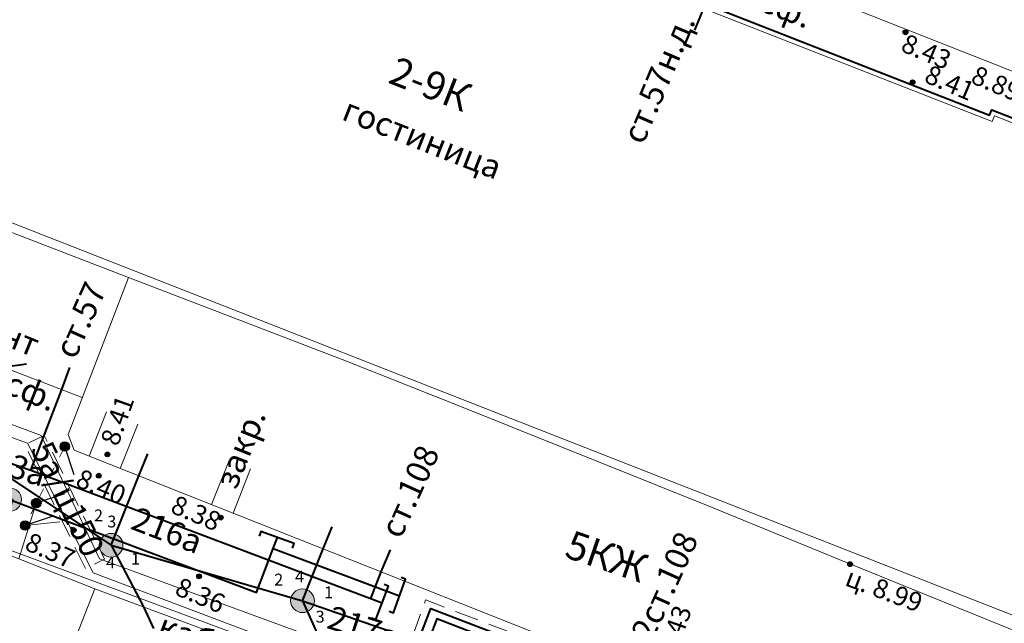
# Model space of a CAD drawing. Units: metres. Extents: x 115868 to 116402, y 92798 to 93102.
# Drawn here: x 116074 to 116115, y 93005 to 93031 of the extents above; entities that cross this region are included whole.
import ezdxf
from ezdxf.enums import TextEntityAlignment as Align

# ---------------------------------------------------------------- set-up
doc = ezdxf.new("R2010")
doc.units = ezdxf.units.M
doc.header["$MEASUREMENT"] = 0
doc.linetypes.add('M5_001', pattern=[1.5, 1, -0.5])
doc.linetypes.add('M5_002', pattern=[1, 0.5, -0.5])
doc.layers.get('0').update_dxf_attribs({"linetype": 'CONTINUOUS'})
for name, color, linetype in [('03_Здания и строения', 7, 'CONTINUOUS'), ('05_Элементы зданий', 7, 'CONTINUOUS'), ('06_Инженерно-технические сооружения', 7, 'CONTINUOUS'), ('10_Границы покрытий и угодий', 7, 'CONTINUOUS'), ('14_Ограждения', 7, 'CONTINUOUS'), ('30_Канализация', 7, 'CONTINUOUS'), ('31_Водопровод', 7, 'CONTINUOUS'), ('32_Теплосеть', 7, 'CONTINUOUS'), ('33_Газопровод', 7, 'CONTINUOUS'), ('37_Кабель низкого напряжения', 7, 'CONTINUOUS'), ('41_Зоны кабелей', 7, 'CONTINUOUS'), ('43_Футляры и каналы', 7, 'CONTINUOUS'), ('44_Крышки колодцев', 7, 'CONTINUOUS'), ('45_Номера колодцев', 7, 'CONTINUOUS'), ('60_Отметки высот на зданиях и сооружениях', 7, 'CONTINUOUS'), ('61_Отметки высоты поверхности', 7, 'CONTINUOUS')]:
    doc.layers.add(name, color=color, linetype=linetype)
doc.styles.add('LIKE11', font='bm431.shx')
doc.styles.add('LIKE14', font='p131.shx')
doc.styles.add('LIKE17', font='d431.shx')
doc.styles.add('LIKE32', font='peteri.shx')
doc.linetypes.add('M5_040', pattern='A,0,[8,GRII.shx,S=0.03,R=0,X=0,Y=0],2.5', length=2.5)
doc.linetypes.add('M5_196', pattern='A,1.5,[8,GRII.shx,S=0.04,R=0,X=0,Y=0],6', length=7.5)
doc.linetypes.add('M5_201', pattern='A,3.5,[3,GRII.shx,S=0.75,R=0,X=0,Y=-0.375],9', length=12.5)
doc.linetypes.add('M5_203', pattern='A,1.5,[3,GRII.shx,S=0.75,R=0,X=0,Y=-0.375],3.5', length=5)
doc.linetypes.add('M5_204', pattern='A,1,[3,GRII.shx,S=0.75,R=0,X=0,Y=-0.375],1,-1,2,-1', length=6)
doc.linetypes.add('M5_205_1', pattern='A,3.5,[3,GRII.shx,S=0.75,R=0,X=0,Y=-0.375],0.375,[3,GRII.shx,S=0.75,R=0,X=0,Y=-0.375],0.375,[3,GRII.shx,S=0.75,R=0,X=0,Y=-0.375],8.25', length=12.5)
doc.linetypes.add('M5_227_A', pattern='A,1.25,[5,GRII.shx,S=0.53,R=0,X=-0.265,Y=-0.265],0,[6,GRII.shx,S=0.53,R=0,X=0.265,Y=-0.265],1.25,-1.25,2.5,-1.25,2.5,-1.25,2.5,-1.25', length=15)

# ---------------------------------------------------------------- blocks, each defined once
blk = doc.blocks.new('M5_039b')
at = {"linetype": 'Continuous'}
blk.add_line((-0.883, 0.883), (0, 0), dxfattribs=at)
blk = doc.blocks.new('M5_039a')
at = {"linetype": 'Continuous'}
blk.add_line((0.883, 0.883), (0, 0), dxfattribs=at)
blk = doc.blocks.new('M5_0_500')
at = {"linetype": 'Continuous'}
blk.add_hatch(color=256, dxfattribs=at).paths.add_polyline_path([(0.1, 0, 1), (-0.1, 0, 1)])
blk.add_circle((0, 0), 0.1, dxfattribs=at)
blk = doc.blocks.new('M5_019_B')
at = {"linetype": 'Continuous'}
blk.add_hatch(color=256, dxfattribs=at).paths.add_polyline_path([(0.2, 0, 1), (-0.2, 0, 1)])
blk.add_circle((0, 0), 0.2, dxfattribs=at)
blk = doc.blocks.new('M5_0002')
at = {"color": 0, "linetype": 'Continuous', "lineweight": -2}
blk.add_line((0, 0), (1, 0), dxfattribs=at)
blk = doc.blocks.new('M5_214_ZH')
at = {"color": 0, "linetype": 'Continuous', "lineweight": -2}
blk.add_lwpolyline([(-0.2, -0.75), (0, -0.75), (0, 0.75), (-0.2, 0.75)], dxfattribs=at)
blk = doc.blocks.new('M5_075')
at = {"linetype": 'Continuous', "lineweight": -2}
blk.add_hatch(color=255, dxfattribs=at).paths.add_polyline_path([(0.5, 0, 1), (-0.5, 0, 1)])
blk.add_circle((0, 0), 0.5, dxfattribs=at)

msp = doc.modelspace()

# ---------------------------------------------------------------- linework, layer by layer
at = {"layer": '03_Здания и строения', "color": 7, "linetype": 'Continuous', "lineweight": 20, "flags": 128}
msp.add_lwpolyline([(116116.485, 93028.062), (116090.525, 93038.302), (116093.026, 93044.385), (116095.553, 93043.38), (116095.553, 93043.38), (116095.589, 93043.47), (116116.365, 93035.313), (116116.349, 93035.273), (116118.929, 93034.26)], close=True, dxfattribs=at)
for points in [[(116128.983, 93020.987), (116115.016, 93026.455), (116114.925, 93026.222), (116101.05, 93031.654)], [(116053.097, 93029.943), (116121.882, 93002.987)], [(116078.229, 93019.037), (116078.459, 93019.635), (116068.668, 93023.397), (116068.474, 93022.797)], [(116068.474, 93022.797), (116066.991, 93018.22), (116076.509, 93014.564)], [(116078.229, 93019.037), (116078.459, 93019.635), (116082.022, 93018.266), (116087.663, 93016.099), (116092.371, 93014.223), (116102.928, 93009.993), (116108.465, 93007.724), (116122.355, 93002.088), (116122.355, 93002.088)], [(116071.142, 93008.809), (116077.042, 93006.489)], [(116074.517, 93000.067), (116077.042, 93006.489), (116094.505, 93000)], [(116077.042, 93006.489), (116074.517, 93000.067)]]:
    msp.add_lwpolyline(points, dxfattribs=at)
at = {"layer": '05_Элементы зданий', "color": 7, "linetype": 'Continuous', "lineweight": 20, "flags": 128}
msp.add_lwpolyline([(116107.336, 93000), (116076.162, 93012.349), (116075.908, 93013.003), (116078.229, 93019.037)], dxfattribs=at)
at = {"layer": '05_Элементы зданий', "color": 7, "linetype": 'Continuous', "lineweight": 20}
for points in [[(116076.8, 93012.096), (116077.536, 93013.956)], [(116078.11, 93011.577), (116078.846, 93013.437)], [(116081.967, 93010.049), (116082.704, 93011.909)], [(116082.873, 93009.69), (116083.61, 93011.55)]]:
    msp.add_lwpolyline(points, dxfattribs=at)
at = {"layer": '06_Инженерно-технические сооружения', "color": 7, "linetype": 'Continuous', "lineweight": 20, "flags": 128}
msp.add_lwpolyline([(116074.096, 93009.162), (116075.56, 93009.32)], dxfattribs=at)
at = {"layer": '14_Ограждения', "color": 7, "linetype": 'M5_002', "lineweight": 20, "flags": 128}
for points in [[(116075.768, 93012.496), (116074.566, 93010.113)], [(116074.566, 93010.113), (116074.096, 93009.162)]]:
    msp.add_lwpolyline(points, dxfattribs=at)
at = {"layer": '14_Ограждения', "color": 7, "linetype": 'M5_040', "lineweight": 20, "flags": 128}
msp.add_lwpolyline([(116074.566, 93010.113), (116073.831, 93007.752)], dxfattribs=at)
at = {"layer": '30_Канализация', "color": 12, "linetype": 'M5_196', "lineweight": 40, "flags": 128}
for points in [[(116066.965, 93015.482), (116077.726, 93008.331)], [(116077.726, 93008.331), (116078.89, 93011.268)], [(116077.726, 93008.331), (116079.086, 93005.73)], [(116077.726, 93008.331), (116085.804, 93005.99)], [(116085.804, 93005.99), (116086.674, 93008.185)], [(116085.804, 93005.99), (116097.267, 93002.013)], [(116085.804, 93005.99), (116087.604, 93001.978)]]:
    msp.add_lwpolyline(points, dxfattribs=at)
at = {"layer": '31_Водопровод', "color": 4, "linetype": 'M5_201', "lineweight": 40, "flags": 128}
for points in [[(116074.336, 93011.497), (116075.642, 93014.898)], [(116074.38, 93011.612), (116075.642, 93014.898)], [(116063.14, 93000), (116064.467, 93003.607), (116064.568, 93003.966), (116064.686, 93004.387), (116065.009, 93005.555), (116066.677, 93011.37), (116067.593, 93013.812), (116074.336, 93011.497)], [(116074.336, 93011.497), (116089.171, 93005.9)], [(116088.684, 93006.089), (116089.129, 93007.212)], [(116088.684, 93006.089), (116089.129, 93007.212)]]:
    msp.add_lwpolyline(points, dxfattribs=at)
at = {"layer": '32_Теплосеть', "color": 200, "linetype": 'M5_205_1', "lineweight": 40, "flags": 128}
for points in [[(116089.733, 93001.774), (116091.22, 93005.66), (116100.124, 93002.239), (116100.336, 93002.773)], [(116100.642, 93002.652), (116100.309, 93001.812), (116091.474, 93005.226), (116090.11, 93001.633)]]:
    msp.add_lwpolyline(points, dxfattribs=at)
at = {"layer": '33_Газопровод', "color": 5, "linetype": 'M5_204', "lineweight": 40, "flags": 128}
msp.add_lwpolyline([(116102.799, 93031.184), (116114.811, 93026.481), (116114.902, 93026.714), (116126.728, 93022.084), (116126.655, 93021.898)], dxfattribs=at)
at = {"layer": '33_Газопровод', "color": 5, "linetype": 'M5_203', "lineweight": 40, "flags": 128}
for points in [[(116069.843, 93012.875), (116071.748, 93012.176), (116072.116, 93012.023), (116072.343, 93010.564), (116073.436, 93010.258), (116083.859, 93006.334), (116084.571, 93008.199)], [(116084.571, 93008.199), (116084.745, 93008.655)], [(116084.571, 93008.199), (116089.903, 93006.191)]]:
    msp.add_lwpolyline(points, dxfattribs=at)
at = {"layer": '37_Кабель низкого напряжения', "color": 1, "linetype": 'M5_227_A', "lineweight": 20, "flags": 128}
msp.add_lwpolyline([(116118.496, 92987.027), (116118.732, 92986.943), (116120.096, 92990.855), (116073.038, 93008.285), (116073.589, 93010.275), (116071.91, 93010.82), (116072.232, 93011.947), (116067.925, 93013.399), (116064.504, 93002.764), (116066.049, 93002.19), (116065.936, 93001.604), (116066.65, 93000.469), (116067.908, 93000.031), (116067.992, 93000)], dxfattribs=at)
at = {"layer": '41_Зоны кабелей', "color": 1, "linetype": 'Continuous', "lineweight": 20, "flags": 128}
for points in [[(116060.712, 93000.623), (116061.111, 93000.494), (116061.278, 93000.877), (116061.446, 93001.303), (116062.164, 93003.451), (116063.214, 93006.685), (116064.415, 93010.29), (116065.045, 93011.454), (116066.201, 93013.493), (116068.471, 93014.893), (116070.14, 93014.689), (116074.768, 93012.957), (116077.239, 93007.754), (116087.248, 93004.093), (116092.192, 93002.46), (116105.354, 92997.172), (116107.075, 92996.373), (116112.445, 92994.43), (116115.986, 92993.061), (116118.057, 92993.36), (116120.03, 92993.357), (116124.192, 92991.29)], [(116060.901, 93000.256), (116061.284, 93000.181), (116061.494, 93000.251), (116061.602, 93000.375), (116061.845, 93001.001), (116062.567, 93003.373), (116063.684, 93006.509), (116064.751, 93010.193), (116065.328, 93011.355), (116066.46, 93013.161), (116068.285, 93014.322), (116069.965, 93014.168), (116074.199, 93012.643), (116076.967, 93007.163), (116087.071, 93003.349), (116091.859, 93001.623), (116105.132, 92996.669), (116106.861, 92995.866), (116112.219, 92993.923), (116115.765, 92992.558), (116117.875, 92992.841), (116119.763, 92992.82), (116123.925, 92990.753), (116124.127, 92990.327)]]:
    msp.add_lwpolyline(points, dxfattribs=at)
at = {"layer": '43_Футляры и каналы', "color": 7, "linetype": 'M5_001', "lineweight": 20, "flags": 128}
msp.add_lwpolyline([(116076.638, 93007.346), (116074.089, 93012.571), (116074.9, 93012.966), (116077.449, 93007.741)], close=True, dxfattribs=at)
msp.add_lwpolyline([(116100.039, 93002.891), (116099.928, 93002.61), (116090.996, 93006.022), (116089.496, 93001.861)], dxfattribs=at)

# ---------------------------------------------------------------- block references
at = {"layer": '14_Ограждения', "color": 7, "linetype": 'Continuous', "lineweight": 20}
for p in [(116075.768, 93012.496), (116074.566, 93010.113), (116074.096, 93009.162)]:
    msp.add_blockref('M5_019_B', p, dxfattribs=at)
at = {"layer": '14_Ограждения', "color": 7, "linetype": 'Continuous', "lineweight": -2}
for name, p, rotation in [('M5_039a', (116075.768, 93012.496), 243.2269482128317), ('M5_039b', (116074.566, 93010.113), 243.2269482128317), ('M5_039b', (116074.096, 93009.162), 243.6935721730943)]:
    msp.add_blockref(name, p, dxfattribs=dict(at, rotation=rotation))
at = {"layer": '30_Канализация', "color": 12, "linetype": 'Continuous', "lineweight": 40}
for p, rotation in [((116073.16, 93015.851), 8.089494126996998), ((116078.89, 93011.268), 67.38056120109458), ((116086.674, 93008.185), 67.38056120109458), ((116079.086, 93005.73), 295.0000000000486)]:
    msp.add_blockref('M5_0002', p, dxfattribs=dict(at, rotation=rotation))
at = {"layer": '31_Водопровод', "color": 4, "linetype": 'Continuous', "lineweight": 40}
for name, p, rotation in [('M5_0002', (116075.642, 93014.898), 70.00000000037576), ('M5_0002', (116075.642, 93014.898), 70.00000000037576), ('M5_0002', (116089.129, 93007.212), 67.34620611041555), ('M5_0002', (116089.129, 93007.212), 67.34620611041555), ('M5_214_ZH', (116089.171, 93005.9), 339.050748001287), ('M5_214_ZH', (116089.171, 93005.9), 339.050748001287)]:
    msp.add_blockref(name, p, dxfattribs=dict(at, rotation=rotation))
at = {"layer": '33_Газопровод', "color": 5, "linetype": 'Continuous', "lineweight": 40}
for name, p, rotation in [('M5_0002', (116102.726, 93030.998), 248.1024088267469), ('M5_214_ZH', (116084.745, 93008.655), 70.22970173404178), ('M5_214_ZH', (116089.903, 93006.191), 340.2297017340418)]:
    msp.add_blockref(name, p, dxfattribs=dict(at, rotation=rotation))
at = {"layer": '44_Крышки колодцев', "color": 7, "linetype": 'Continuous', "lineweight": 20}
for p in [(116073.436, 93010.258), (116077.726, 93008.331), (116085.804, 93005.99)]:
    msp.add_blockref('M5_075', p, dxfattribs=at)
at = {"layer": '60_Отметки высот на зданиях и сооружениях', "color": 7, "linetype": 'Continuous', "lineweight": 0}
for p in [(116077.569, 93012.166, 8.41), (116108.919, 93007.534, 8.99)]:
    msp.add_blockref('M5_0_500', p, dxfattribs=at)
at = {"layer": '61_Отметки высоты поверхности', "color": 7, "linetype": 'Continuous', "lineweight": 0}
for p in [(116111.26, 93029.979, 8.434), (116111.557, 93027.874, 8.406), (116077.203, 93011.268, 8.395), (116082.35, 93009.497, 8.385), (116076.147, 93008.968, 8.372), (116081.438, 93007.02, 8.358)]:
    msp.add_blockref('M5_0_500', p, dxfattribs=at)

# ---------------------------------------------------------------- texts
at = {"layer": '03_Здания и строения', "color": 7, "linetype": 'Continuous', "lineweight": 13}
for s, height, rotation, style, p in [('2-9К', 1.2, 338.6004, 'LIKE14', (116089.369, 93027.865)), ('гостиница', 1, 338.6004, 'LIKE11', (116087.403, 93026.319)), ('ремонт', 1, 338, 'LIKE11', (116069.838, 93018.121)), ('закр.', 1, 68, 'LIKE11', (116082.998, 93010.633)), ('закр.', 1, 68, 'LIKE11', (116082.998, 93010.633)), ('5КЖ', 1.2, 341.1291, 'LIKE14', (116096.811, 93007.852))]:
    msp.add_text(s, height=height, rotation=rotation, dxfattribs=dict(at, style=style)).set_placement(p)
at = {"layer": '10_Границы покрытий и угодий', "color": 7, "linetype": 'Continuous', "lineweight": 13, "style": 'LIKE11'}
for rotation, p in [(338.6193, (116104.311, 93031.205)), (338, (116072.437, 93015.071))]:
    msp.add_text('асф.', height=1, rotation=rotation, dxfattribs=at).set_placement(p)
at = {"layer": '30_Канализация', "color": 7, "linetype": 'Continuous', "lineweight": 13, "style": 'LIKE11'}
for s, p in [('2', (116077.194, 93009.185)), ('3', (116077.753, 93008.927)), ('1', (116078.753, 93007.36)), ('4', (116077.702, 93007.2)), ('2', (116084.798, 93006.476)), ('4', (116085.68, 93006.606)), ('1', (116086.91, 93005.939)), ('3', (116086.55, 93004.912))]:
    msp.add_text(s, height=0.5, dxfattribs=at).set_placement(p, align=Align.BOTTOM_CENTER)
at = {"layer": '31_Водопровод', "color": 7, "linetype": 'Continuous', "lineweight": 13, "style": 'LIKE32'}
for s, p in [('ст.57', (116076.199, 93016.131)), ('ст.108', (116089.948, 93008.557)), ('2ст.108', (116100.558, 93004.219)), ('2ст.108', (116100.558, 93004.219))]:
    msp.add_text(s, height=1, rotation=65.7089, dxfattribs=at).set_placement(p)
at = {"layer": '33_Газопровод', "color": 7, "linetype": 'Continuous', "lineweight": 13, "style": 'LIKE32'}
msp.add_text('ст.57н.д.', height=1, rotation=66.9952, dxfattribs=at).set_placement((116101.587, 93027.706), align=Align.BOTTOM_CENTER)
at = {"layer": '37_Кабель низкого напряжения', "color": 7, "linetype": 'Continuous', "lineweight": 13, "style": 'LIKE32'}
msp.add_text('каб.н/н по стене ', height=1, rotation=339.0239, dxfattribs=at).set_placement((116084.79, 93002.23), align=Align.BOTTOM_CENTER)
at = {"layer": '43_Футляры и каналы', "color": 7, "linetype": 'Continuous', "lineweight": 13, "style": 'LIKE32'}
msp.add_text('5а/ц150', height=1, rotation=296.0489, dxfattribs=at).set_placement((116074.305, 93012.386))
at = {"layer": '45_Номера колодцев', "color": 7, "linetype": 'Continuous', "lineweight": 13, "style": 'LIKE11'}
for s, rotation, p in [('213а', 342.775, (116073.247, 93010.946)), ('216а', 338.8852, (116079.799, 93008.203)), ('217а', 342.2088, (116088.131, 93004.091))]:
    msp.add_text(s, height=1, rotation=rotation, dxfattribs=at).set_placement(p, align=Align.BOTTOM_CENTER)
at = {"layer": '60_Отметки высот на зданиях и сооружениях', "color": 7, "linetype": 'Continuous', "lineweight": 13, "style": 'LIKE17'}
for s, rotation, p in [('8.41', 70.6835, (116078.013, 93012.471, 8.41)), ('ц. 8.99', 339.5505, (116108.652, 93006.655, 8.99)), ('8.43', 70.6835, (116101.552, 93003.608, 8.43))]:
    msp.add_text(s, height=0.8, rotation=rotation, dxfattribs=at).set_placement(p)
at = {"layer": '61_Отметки высоты поверхности', "color": 7, "linetype": 'Continuous', "lineweight": 13, "style": 'LIKE17'}
for s, p in [('8.43', (116111.01, 93029.209, 8.43)), ('8.41', (116111.998, 93027.897, 8.41)), ('8.89', (116113.965, 93027.864, 8.89)), ('8.40', (116076.171, 93010.845, 8.4)), ('8.38', (116080.18, 93009.734, 8.38)), ('8.37', (116074.025, 93008.162, 8.37)), ('8.36', (116080.361, 93006.268, 8.36))]:
    msp.add_text(s, height=0.8, rotation=337, dxfattribs=at).set_placement(p)

doc.saveas('drawing.dxf')
